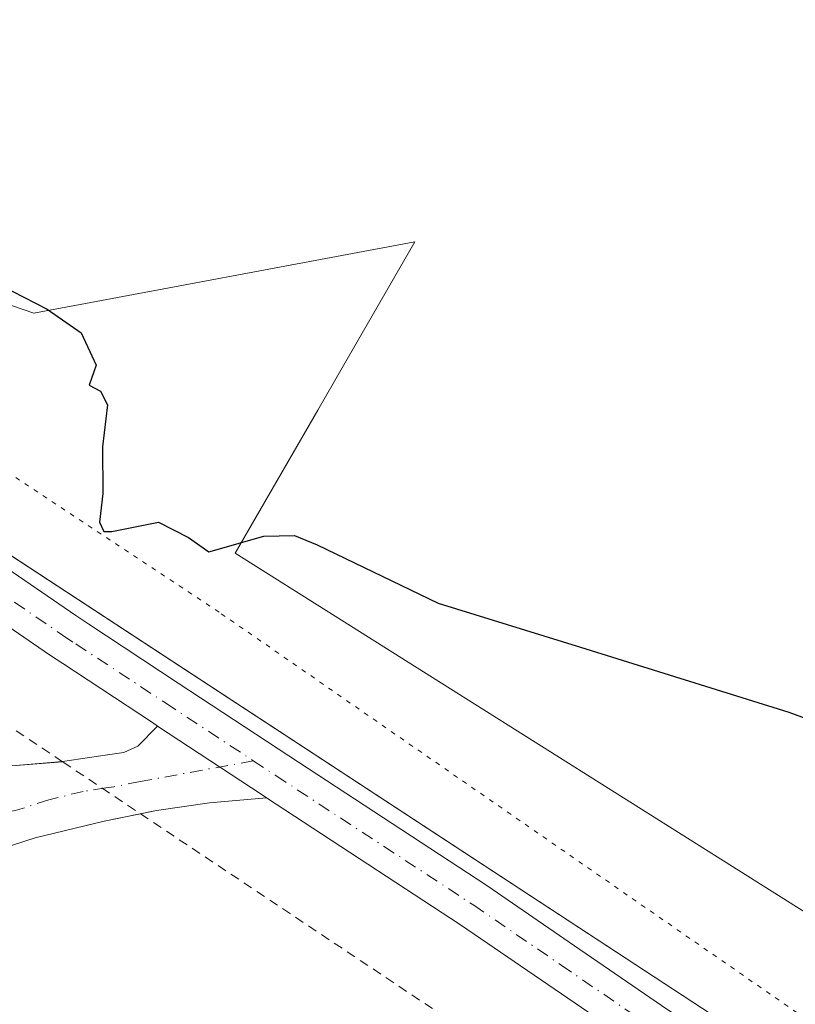
# Model space of a CAD drawing. Units: metres. Extents: x 570229 to 573680, y 4698712 to 4701062.
# Drawn here: x 573138 to 573220, y 4700171 to 4700276 of the extents above; entities that cross this region are included whole.
import ezdxf

# ---------------------------------------------------------------- set-up
doc = ezdxf.new("R2010")
doc.units = ezdxf.units.M
doc.header["$MEASUREMENT"] = 0
for name, pattern in [('DGN Style 2', [1.6480167562047852, 0.988810053722871, -0.6592067024819142]), ('DGN Style 4', [2.6384748266838614, 1.318413404963828, -0.6592067024819142, 0.001648016756204785, -0.6592067024819142]), ('DGN Style 5', [1.1536117293433497, 0.4944050268614355, -0.6592067024819142])]:
    doc.linetypes.add(name, pattern=pattern)
for name, color, linetype, lineweight in [('Agrupación de edificios CxS', 7, 'Continuous', 0), ('Camino Cxs', 7, 'Continuous', 0), ('Camino eje', 30, 'DGN Style 4', 13), ('Cultivos herbáceos CxS', 92, 'Continuous', 0), ('Curva de nivel maestra', 30, 'Continuous', 30), ('Núcleo urbano CxS', 7, 'Continuous', 0), ('Pastizal CxS', 92, 'Continuous', 0), ('Pista no pavimentada Cxs', 111, 'Continuous', 0), ('Pista no pavimentada eje', 91, 'DGN Style 4', 0), ('Valla', 7, 'DGN Style 2', 0), ('Vía pecuaria eje', 92, 'DGN Style 5', 0)]:
    doc.layers.add(name, color=color, linetype=linetype, lineweight=lineweight)

# ---------------------------------------------------------------- blocks, each defined once
blk = doc.blocks.new('*U7')
at = {"layer": 'Pastizal CxS', "color": 92, "linetype": 'Continuous', "lineweight": 0}
for points in [[(573035.0972999996, 4700306.327099999, 451.3720999999932), (573110.0513000004, 4700254.730699999, 450.7397000000056), (573139.5444999998, 4700244.6129, 450.2152999999962), (573179.9945, 4700252.202299999, 448.0902999999962), (573172.2626999998, 4700238.805500001, 448.9440999999933), (573169.6791000003, 4700234.328700001, 449.1000000000058), (573160.9304999998, 4700219.170100001, 450.1254000000045), (573233.6639, 4700173.328700001, 451.7290999999968)], [(573429.5251000002, 4699496.129100001, 447.2945999999939), (573483.4955000002, 4699576.2029, 443.9228000000003), (573510.1079000002, 4699633.797499999, 442.7232999999979), (573592.6606999999, 4699779.113299999, 445.5666000000056), (573321.3044999996, 4700062.873299999, 452.6445999999996), (573258.9440000001, 4700121.051700001, 454.6931999999942), (573208.7374, 4700152.012900001, 453.5458000000072), (573207.6754999999, 4700152.7597, 453.504700000005), (573215.5242999997, 4700167.562899999, 452.889599999995), (573052.2629000006, 4700274.4597, 451.9850000000006), (573047.5088999998, 4700265.426899999, 452.2059000000008), (573028.5257000001, 4700229.3599, 449.3778000000021), (573026.4232999999, 4700234.4663, 449.304999999993), (573028.8359000003, 4700248.251900001, 449.8418999999994), (573019.7987000003, 4700268.8847, 451.218200000003), (572988.7001, 4700303.6347, 451.5984000000026)]]:
    blk.add_polyline3d(points, dxfattribs=at)
blk = doc.blocks.new('*U12')
at = {"layer": 'Cultivos herbáceos CxS', "color": 92, "linetype": 'Continuous', "lineweight": 0}
blk.add_polyline3d([(573661.4949000003, 4700472.4475, 440.6238000000012), (573667.5039999997, 4699902.768300001, 450.1116999999941), (573667.2437000005, 4699902.7849, 450.0972000000039), (573662.8114999998, 4699896.380100001, 449.1380000000063), (573654.2666999997, 4699884.0317, 448.6512999999978), (573636.9046999998, 4699858.942500001, 447.8080999999948), (573605.7241000002, 4699815.099300001, 446.4557999999961), (573507.5395000001, 4699908.574899999, 448.7727000000014), (573369.7707000002, 4700052.8705, 453.9101999999984), (573292.6540999999, 4700127.7961, 453.6546999999992), (573233.6639, 4700173.328700001, 451.7290999999968), (573160.9304999998, 4700219.170100001, 450.1254000000045), (573169.6791000003, 4700234.328700001, 449.1000000000058), (573172.2626999998, 4700238.805500001, 448.9440999999933), (573179.9945, 4700252.202299999, 448.0902999999962), (573139.5444999998, 4700244.6129, 450.2152999999962), (573110.0513000004, 4700254.730699999, 450.7397000000056), (573035.0972999996, 4700306.327099999, 451.3720999999932)], dxfattribs=at)

msp = doc.modelspace()

# ---------------------------------------------------------------- linework, layer by layer
at = {"layer": 'Agrupación de edificios CxS', "color": 7, "linetype": 'Continuous', "lineweight": 0, "extrusion": (-0.07833007567078366, -0.1093897402912991, 0.9909078080045649), "elevation": -558600.1011670313, "flags": 128}
msp.add_lwpolyline([(-2270523.611543186, 4117464.434548032), (-2270363.014080598, 4117471.198947403), (-2270362.699287114, 4117468.84058687)], dxfattribs=at)
at = {"layer": 'Agrupación de edificios CxS', "color": 7, "linetype": 'Continuous', "lineweight": 0}
msp.add_polyline3d([(572870.4402999999, 4699945.089500001, 438.7070999999996), (572955.6382999998, 4700092.527100001, 443.0722999999998), (572956.2423, 4700093.637900001, 443.171199999997), (572956.9117000002, 4700094.8685, 443.2788), (572982.6227000002, 4700142.1461, 446.0694999999978), (573028.5257000001, 4700229.3599, 449.8320999999996), (573047.5088999998, 4700265.426899999, 452.2318999999989), (573052.2629000006, 4700274.4597, 452.7130999999936), (573215.5242999997, 4700167.562899999, 454.1524999999965), (573207.6754999999, 4700152.7597, 453.5567000000011), (573154.1338999998, 4700051.776900001, 447.5911999999954), (573127.1064999999, 4700005.0121, 444.7451000000001), (572981.1381000001, 4700082.0779, 443.5215000000026), (572965.2164000003, 4700083.266100001, 443.1763999999966), (572962.5028999997, 4700083.428900001, 443.0121999999974), (572922.4835000001, 4700009.416300001, 440.3748000000051), (573000.5399000002, 4699969.4943, 440.2204999999958), (572973.1306999996, 4699908.717300001, 439.5313000000024)], dxfattribs=at)
at = {"layer": 'Camino Cxs', "color": 7, "linetype": 'Continuous', "lineweight": 0, "extrusion": (0.5428717383794875, 0.8294421620570049, 0.1315901799946881), "elevation": 4209752.59628482, "flags": 128}
msp.add_lwpolyline([(2094421.847637422, -558365.5629021504), (2094408.564326637, -558365.2494766663), (2094407.998457799, -558365.2484678943)], dxfattribs=at)
at = {"layer": 'Camino Cxs', "color": 7, "linetype": 'Continuous', "lineweight": 0, "extrusion": (0.1119628318289824, 0.6969485334270579, 0.708326948550391), "elevation": 3340286.36305697, "flags": 128}
msp.add_lwpolyline([(179634.1280512959, -3351201.829224685), (179633.0494555047, -3351201.770999863), (179627.8050647574, -3351203.605435938)], dxfattribs=at)
at = {"layer": 'Camino Cxs', "color": 7, "linetype": 'Continuous', "lineweight": 0}
for points in [[(573137.2027000003, 4700196.5779, 453.4446000000025), (573142.6001000004, 4700197.030099999, 452.1494999999995), (573147.3800999997, 4700197.770099999, 452.0158999999985), (573149.1001000004, 4700197.9901, 452.0274000000064), (573150.5800999999, 4700198.6601, 452.0192999999999), (573152.6876999997, 4700200.813999999, 451.9720999999991), (573163.7795000002, 4700193.505100001, 452.2828000000009), (573164.2528999997, 4700193.1951, 452.2838000000047), (573158.2001, 4700192.6501, 452.8813999999985), (573152.5800999999, 4700191.850099999, 454.4450999999972), (573147.0000999998, 4700190.7301, 452.7311999999947), (573139.7001, 4700188.9301, 452.2027999999991), (573132.5301000001, 4700186.630100001, 451.7927000000054)], [(573142.5867999997, 4700197.028999999, 452.1496999999945), (573142.6001000004, 4700197.030099999, 452.1494999999995), (573147.3800999997, 4700197.770099999, 452.0158999999985), (573149.1001000004, 4700197.9901, 452.0274000000064), (573150.5800999999, 4700198.6601, 452.0192999999999), (573152.6876999997, 4700200.813999999, 451.9720999999991)], [(573164.2528999997, 4700193.1951, 452.2838000000047), (573158.2001, 4700192.6501, 452.8813999999985), (573152.5800999999, 4700191.850099999, 454.4450999999972), (573150.8622000003, 4700191.5053, 454.0051999999997)], [(573150.8622000003, 4700191.5053, 454.0051999999997), (573147.0000999998, 4700190.7301, 452.7311999999947), (573139.7001, 4700188.9301, 452.2027999999991), (573132.5301000001, 4700186.630100001, 451.7927000000054), (573125.2600999996, 4700183.550100001, 451.1940999999933), (573118.2600999996, 4700179.850099999, 450.2550999999949), (573112.9600999998, 4700176.5101, 449.6578000000009), (573108.0900999998, 4700172.4901, 449.165599999993), (573104.7401000002, 4700168.7401, 448.7459999999992), (573102.1300999997, 4700164.4901, 448.3886000000057), (573099.9301000005, 4700159.290100001, 448.457899999994), (573097.7200999996, 4700154.120100001, 448.1257000000041), (573094.3400999998, 4700147.640100001, 448.1842999999935), (573091.0000999998, 4700141.130100001, 447.9560000000056), (573086.6401000004, 4700130.890100001, 447.5862000000052), (573083.6300999997, 4700124.9901, 448.088699999993), (573080.1201, 4700119.370100001, 448.1306999999942), (573076.8101000004, 4700114.8101, 447.7084999999934), (573073.4001000002, 4700110.350099999, 447.3451999999961), (573071.0301000001, 4700107.340100001, 447.1536000000052), (573070.7824999997, 4700107.025400001, 447.1823000000004)]]:
    msp.add_polyline3d(points, dxfattribs=at)
at = {"layer": 'Camino eje', "color": 30, "linetype": 'DGN Style 4', "lineweight": 13}
msp.add_polyline3d([(573162.8344999999, 4700197.1217, 452.1793000000035), (573150.8400999998, 4700194.920100001, 452.8515999999945), (573148.0500999996, 4700194.360099999, 452.4550000000018), (573147.1901000004, 4700194.2501, 452.3426999999938), (573144.8000999996, 4700193.880100001, 452.2651999999944), (573141.1501000002, 4700192.9801, 452.1535000000004), (573137.5651000004, 4700191.8301, 451.9790999999968), (573133.9971000003, 4700191.240700001, 451.8059999999969)], dxfattribs=at)
at = {"layer": 'Cultivos herbáceos CxS', "color": 92, "linetype": 'Continuous', "lineweight": 0}
msp.add_polyline3d([(573035.0972999996, 4700306.327099999, 451.3720999999932), (573110.0513000004, 4700254.730699999, 450.7397000000056), (573139.5444999998, 4700244.6129, 450.2152999999962), (573179.9945, 4700252.202299999, 448.0902999999962), (573172.2626999998, 4700238.805500001, 448.9440999999933), (573169.6791000003, 4700234.328700001, 449.1000000000058), (573160.9304999998, 4700219.170100001, 450.1254000000045), (573233.6639, 4700173.328700001, 451.7290999999968), (573292.6540999999, 4700127.7961, 453.6546999999992), (573369.7707000002, 4700052.8705, 453.9101999999984), (573507.5395000001, 4699908.574899999, 448.7727000000014), (573605.7241000002, 4699815.099300001, 446.4557999999961), (573636.9046999998, 4699858.942500001, 447.8080999999948), (573654.2666999997, 4699884.0317, 448.6512999999978), (573662.8114999998, 4699896.380100001, 449.1380000000063), (573667.2437000005, 4699902.7849, 450.0972000000039), (573667.5039999997, 4699902.768300001, 450.1116999999941)], dxfattribs=at)
at = {"layer": 'Curva de nivel maestra', "color": 30, "linetype": 'Continuous', "lineweight": 30, "elevation": 450, "flags": 128}
msp.add_lwpolyline([(573136.0199999996, 4700247.590100001), (573140.9600000001, 4700245.0601), (573144.5800000001, 4700242.520099999), (573146.1600000003, 4700239.100099999), (573145.4199999999, 4700236.9801), (573146.6299999999, 4700236.360099999), (573147.3499999996, 4700234.9001), (573146.8300000001, 4700230.440099999), (573146.8799999999, 4700225.4901), (573146.5199999996, 4700222.460100001), (573146.9600000001, 4700221.470100001), (573147.8399999999, 4700221.440099999), (573152.7699999996, 4700222.450099999), (573155.9600000001, 4700220.800100001), (573158.1100000005, 4700219.300100001), (573163.9600000001, 4700220.970100001), (573167.2100000001, 4700221.020099999), (573169.6100000005, 4700220.030099999), (573182.4600000001, 4700213.860099999), (573197.5499999998, 4700209.190099999), (573219.6699999999, 4700202.280099999), (573243.7999999998, 4700193.4001)], dxfattribs=at)
at = {"layer": 'Núcleo urbano CxS', "color": 7, "linetype": 'Continuous', "lineweight": 0}
for points in [[(572870.4402999999, 4699945.089500001, 438.5166999999929), (572955.6382999998, 4700092.527100001, 442.8757000000041), (572956.2423, 4700093.637900001, 442.9587000000029), (572956.9117000002, 4700094.8685, 443.0469000000012), (572982.6227000002, 4700142.1461, 445.9615000000049), (573028.5257000001, 4700229.3599, 449.3778000000021), (573047.5088999998, 4700265.426899999, 452.2059000000008), (573052.2629000006, 4700274.4597, 451.9850000000006), (573215.5242999997, 4700167.562899999, 452.889599999995), (573207.6754999999, 4700152.7597, 453.504700000005), (573154.1338999998, 4700051.776900001, 447.7247000000062), (573127.1064999999, 4700005.0121, 444.9235000000045), (572981.1381000001, 4700082.0779, 443.1402999999991), (572965.2164000003, 4700083.266100001, 442.8853999999993), (572962.5028999997, 4700083.428900001, 442.757500000007), (572922.4835000001, 4700009.416300001, 440.2099000000017), (573000.5399000002, 4699969.4943, 440.215400000001), (572973.1306999996, 4699908.717300001, 439.2654000000039)], [(573207.6754999999, 4700152.7597, 453.504700000005), (573215.5242999997, 4700167.562899999, 452.889599999995), (573052.2629000006, 4700274.4597, 451.9850000000006), (573047.5088999998, 4700265.426899999, 452.2059000000008), (573028.5257000001, 4700229.3599, 449.3778000000021)]]:
    msp.add_polyline3d(points, dxfattribs=at)
at = {"layer": 'Pastizal CxS', "color": 92, "linetype": 'Continuous', "lineweight": 0}
for points in [[(573035.0972999996, 4700306.327099999, 451.3720999999932), (573110.0513000004, 4700254.730699999, 450.7397000000056), (573139.5444999998, 4700244.6129, 450.2152999999962), (573179.9945, 4700252.202299999, 448.0902999999962), (573172.2626999998, 4700238.805500001, 448.9440999999933), (573169.6791000003, 4700234.328700001, 449.1000000000058), (573160.9304999998, 4700219.170100001, 450.1254000000045), (573233.6639, 4700173.328700001, 451.7290999999968), (573292.6540999999, 4700127.7961, 453.6546999999992), (573369.7707000002, 4700052.8705, 453.9101999999984), (573507.5395000001, 4699908.574899999, 448.7727000000014), (573605.7241000002, 4699815.099300001, 446.4557999999961), (573636.9046999998, 4699858.942500001, 447.8080999999948), (573654.2666999997, 4699884.0317, 448.6512999999978), (573662.8114999998, 4699896.380100001, 449.1380000000063), (573667.2437000005, 4699902.7849, 450.0972000000039), (573667.5039999997, 4699902.768300001, 450.1116999999941)], [(573207.6754999999, 4700152.7597, 453.504700000005), (573215.5242999997, 4700167.562899999, 452.889599999995), (573052.2629000006, 4700274.4597, 451.9850000000006), (573047.5088999998, 4700265.426899999, 452.2059000000008), (573028.5257000001, 4700229.3599, 449.3778000000021)]]:
    msp.add_polyline3d(points, dxfattribs=at)
at = {"layer": 'Pista no pavimentada Cxs', "color": 111, "linetype": 'Continuous', "lineweight": 0, "extrusion": (0.5428717383794875, 0.8294421620570049, 0.1315901799946881), "elevation": 4209752.59628482, "flags": 128}
msp.add_lwpolyline([(2094421.847637422, -558365.5629021504), (2094408.564326637, -558365.2494766663), (2094407.998457799, -558365.2484678943)], dxfattribs=at)
at = {"layer": 'Pista no pavimentada Cxs', "color": 111, "linetype": 'Continuous', "lineweight": 0}
for points in [[(573041.9619000005, 4700281.921700001, 452.4186000000045), (573062.6858999999, 4700268.022500001, 452.7188000000024), (573064.6955000004, 4700266.679300001, 453.1975999999996), (573070.1063000001, 4700263.0153, 452.5179999999964), (573090.6205000002, 4700249.1359, 452.7514999999985), (573092.8021, 4700247.661499999, 453.036500000002), (573118.6095000004, 4700229.956300001, 451.936600000001), (573144.0033, 4700212.5275, 451.6869000000006), (573145.3931, 4700211.605900001, 451.6202999999951), (573154.8819000004, 4700205.3563, 452.686600000001), (573166.5925000003, 4700197.639699999, 453.1046000000061), (573187.6215000004, 4700183.872300001, 453.1062999999995), (573196.9183, 4700177.5021, 453.7955999999977), (573206.1744999997, 4700171.156300001, 453.5525999999954), (573207.6618999997, 4700170.1349, 453.507700000002), (573224.0192999998, 4700158.866699999, 453.8649000000005)], [(573041.9619000005, 4700281.921700001, 452.4186000000045), (573062.6858999999, 4700268.022500001, 452.7188000000024), (573064.6955000004, 4700266.679300001, 453.1975999999996), (573070.1063000001, 4700263.0153, 452.5179999999964), (573090.6205000002, 4700249.1359, 452.7514999999985), (573092.8021, 4700247.661499999, 453.036500000002), (573118.6095000004, 4700229.956300001, 451.936600000001), (573144.0033, 4700212.5275, 451.6869000000006), (573145.3931, 4700211.605900001, 451.6202999999951), (573154.8819000004, 4700205.3563, 452.686600000001), (573166.5925000003, 4700197.639699999, 453.1046000000061), (573187.6215000004, 4700183.872300001, 453.1062999999995), (573196.9183, 4700177.5021, 453.7955999999977), (573206.1744999997, 4700171.156300001, 453.5525999999954), (573207.6618999997, 4700170.1349, 453.507700000002), (573224.0192999998, 4700158.866699999, 453.8649000000005)], [(573221.1908999998, 4700154.7435, 453.671199999997), (573220.2688999996, 4700155.378699999, 453.6552999999985), (573206.4691000005, 4700164.8851, 453.3588000000018), (573204.8283000002, 4700166.0153, 453.323000000004), (573203.3454999998, 4700167.033700001, 453.2158999999957), (573194.0916999998, 4700173.377900001, 453.7805999999982), (573184.8387000002, 4700179.717900001, 453.1566000000021), (573164.2528999997, 4700193.1951, 452.2838000000047), (573163.7795000002, 4700193.505100001, 452.2828000000009), (573152.6876999997, 4700200.813999999, 451.9720999999991), (573152.1312999995, 4700201.1807, 451.9367000000057), (573142.6369000003, 4700207.4343, 451.7250000000058), (573141.2068999996, 4700208.3825, 451.741200000004), (573115.7805000005, 4700225.833699999, 451.9597000000067), (573089.9879000001, 4700243.528700001, 452.4762000000047), (573087.8196999999, 4700244.994100001, 452.4777000000031), (573085.3866999998, 4700246.640100001, 452.3019999999961), (573072.8415000001, 4700255.127900001, 452.1416999999929), (573067.3037, 4700258.874700001, 452.1719000000012), (573061.9045000002, 4700262.5307, 452.0809000000008), (573059.9042999997, 4700263.867699999, 452.1637999999948), (573057.6562999999, 4700265.375299999, 452.1242000000057), (573044.9047999998, 4700273.927400001, 452.3018000000012), (573039.1781000001, 4700277.768300001, 452.229800000001)], [(573152.6876999997, 4700200.813999999, 451.9720999999991), (573152.1312999995, 4700201.1807, 451.9367000000057), (573142.6369000003, 4700207.4343, 451.7250000000058), (573141.2068999996, 4700208.3825, 451.741200000004), (573115.7805000005, 4700225.833699999, 451.9597000000067), (573089.9879000001, 4700243.528700001, 452.4762000000047), (573087.8196999999, 4700244.994100001, 452.4777000000031), (573085.3866999998, 4700246.640100001, 452.3019999999961)], [(573206.4689999997, 4700164.8851, 453.3588000000018), (573204.8283000002, 4700166.0153, 453.323000000004), (573203.3454999998, 4700167.033700001, 453.2158999999957), (573194.0916999998, 4700173.377900001, 453.7805999999982), (573184.8387000002, 4700179.717900001, 453.1566000000021), (573164.2528999997, 4700193.1951, 452.2838000000047)]]:
    msp.add_polyline3d(points, dxfattribs=at)
at = {"layer": 'Pista no pavimentada eje', "color": 91, "linetype": 'DGN Style 4', "lineweight": 0}
for points in [[(573080.0352999996, 4700253.279300001, 452.4330999999948), (573089.2200999996, 4700247.065099999, 452.295499999993), (573091.3951000003, 4700245.595100001, 452.4976000000024), (573117.1951000001, 4700227.895099999, 451.8304000000062), (573142.6051000003, 4700210.4551, 451.7516999999935), (573144.0151000004, 4700209.520099999, 451.710500000001), (573153.5065000001, 4700203.2685, 452.014599999995), (573162.8344999999, 4700197.1217, 452.1793000000035)], [(573162.8344999999, 4700197.1217, 452.1793000000035), (573165.2200999996, 4700195.550100001, 452.5534999999945), (573186.2301000003, 4700181.795100001, 452.8493000000017), (573195.5050999997, 4700175.440099999, 453.5295999999944), (573204.7600999996, 4700169.095100001, 453.3092999999935), (573206.2451, 4700168.075099999, 453.2623000000021), (573214.1681000004, 4700162.617900001, 453.5604000000022)]]:
    msp.add_polyline3d(points, dxfattribs=at)
at = {"layer": 'Valla', "color": 7, "linetype": 'DGN Style 2', "lineweight": 0}
msp.add_polyline3d([(573141.9901000002, 4700067.520099999, 448.1244000000006), (573195.5601000004, 4700161.670100001, 455.9135999999999), (573142.6001000004, 4700197.020099999, 452.1494999999995), (573075.9001000002, 4700241.550100001, 454.1674999999959), (573050.2301000003, 4700258.690099999, 453.9333999999944), (572995.2500999998, 4700148.9301, 446.6842000000034), (573141.9901000002, 4700067.520099999, 448.1244000000006)], dxfattribs=at)
at = {"layer": 'Vía pecuaria eje', "color": 92, "linetype": 'DGN Style 5', "lineweight": 0}
msp.add_polyline3d([(572919.6344, 4700372.3441, 453.8340000000026), (572955.8146000003, 4700347.523700001, 453.3562999999995), (573159.4452999998, 4700212.7324, 453.1444999999949), (573282.4458, 4700127.487299999, 456.0461000000069), (573471.9341000002, 4699932.125700001, 450.462400000004), (573599.1605000002, 4699800.2697, 446.3821999999927), (573617.1470999997, 4699781.628599999, 448.0250999999989)], dxfattribs=at)

# ---------------------------------------------------------------- block references
at = {"layer": 'Cultivos herbáceos CxS', "color": 92, "linetype": 'Continuous', "lineweight": 0}
msp.add_blockref('*U12', (0, 0), dxfattribs=at)
at = {"layer": 'Pastizal CxS', "color": 92, "linetype": 'Continuous', "lineweight": 0}
msp.add_blockref('*U7', (0, 0), dxfattribs=at)

doc.saveas('drawing.dxf')
